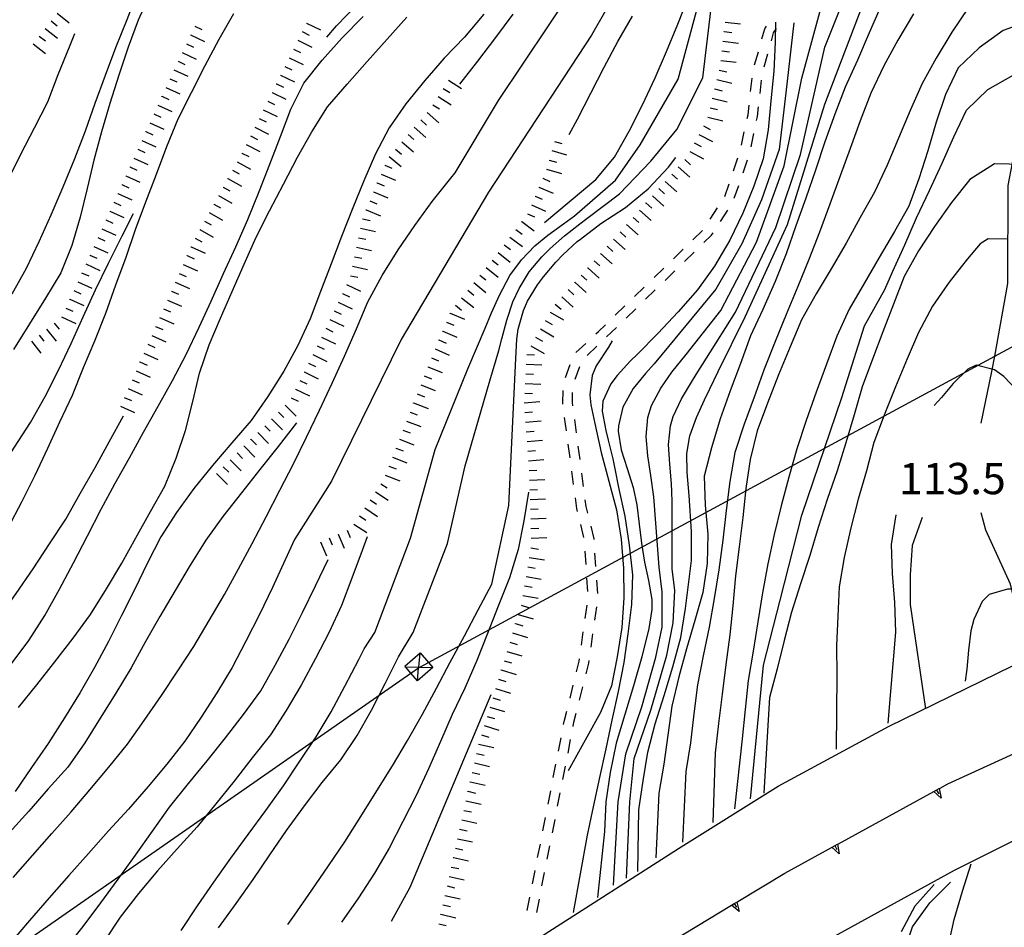
# Model space of a CAD drawing. Units: metres. Extents: x 477336 to 478512, y 4503084 to 4506092.
# Drawn here: x 478058 to 478160, y 4503149 to 4503243 of the extents above; entities that cross this region are included whole.
import ezdxf

# ---------------------------------------------------------------- set-up
doc = ezdxf.new("R2010")
doc.units = ezdxf.units.M
doc.header["$MEASUREMENT"] = 0
for name, color, linetype in [('curva direttrice a 10 mt', 254, 'Continuous'), ('curva intermedia a 2 mt', 254, 'Continuous'), ('eletrodotto', 254, 'Continuous'), ('IMPLUVIO', 254, 'Continuous'), ('muro di sostegno', 254, 'Continuous'), ('muro di sostegno v', 254, 'Continuous'), ('ponte - cavalcavia', 254, 'Continuous'), ('punto quotato a terra', 254, 'Continuous'), ('scarpata fino a 2 mt', 254, 'Continuous'), ('scarpata fino a 2 mt v', 254, 'Continuous'), ('SENTIERO', 254, 'Continuous')]:
    doc.layers.add(name, color=color, linetype=linetype)
doc.styles.add('SIMPLEX', font='SIMPLEX')

msp = doc.modelspace()

# ---------------------------------------------------------------- linework, layer by layer
at = {"layer": 'curva direttrice a 10 mt', "color": 254, "linetype": 'Continuous'}
for points in [[(478079.49, 4503262.2), (478077.92, 4503259.54), (478076.5, 4503256.86), (478075.28, 4503254.08), (478074.03, 4503251.29), (478072.75, 4503248.56), (478071.46, 4503245.83), (478070.18, 4503243.01), (478069.17, 4503240.19), (478068.18, 4503237.3), (478067.25, 4503234.36), (478066.4, 4503231.44), (478065.61, 4503228.51), (478064.92, 4503225.59), (478064.2, 4503222.63), (478063.33, 4503219.69), (478062.2, 4503216.88), (478060.6, 4503214.24), (478058.96, 4503211.59), (478057.32, 4503208.95)], [(478146.99, 4503244.5), (478145.77, 4503241.69), (478144.56, 4503238.87), (478143.29, 4503236.07), (478142.21, 4503233.26), (478141.18, 4503230.41), (478140.2, 4503227.47), (478139.2, 4503224.57), (478138.2, 4503221.72), (478137.17, 4503218.84), (478136.03, 4503215.96), (478134.78, 4503213.09), (478133.49, 4503210.34), (478132.45, 4503207.48), (478131.4, 4503204.66), (478130.36, 4503201.76), (478129.45, 4503198.76), (478128.7, 4503195.84), (478128.82, 4503192.84), (478129.07, 4503189.84), (478129.03, 4503186.82), (478128.57, 4503183.8), (478127.75, 4503180.91), (478126.89, 4503177.97), (478126.1, 4503175.07), (478125.35, 4503172.07), (478124.96, 4503169.07), (478124.53, 4503166.05), (478124.03, 4503163.07), (478123.72, 4503156.36)], [(478057.82, 4503171.93), (478059.71, 4503174.26), (478061.58, 4503176.63), (478063.46, 4503179.09), (478065.28, 4503181.54), (478066.92, 4503184.18), (478068.49, 4503186.84), (478069.96, 4503189.47), (478071.46, 4503192.19), (478072.96, 4503194.81), (478074.11, 4503197.7), (478075.07, 4503200.56), (478075.85, 4503203.56), (478076.53, 4503206.5), (478077.53, 4503209.41), (478078.71, 4503212.19), (478079.9, 4503214.95), (478081.14, 4503217.75), (478082.38, 4503220.54), (478083.78, 4503223.27), (478085.22, 4503226.05), (478086.68, 4503228.81), (478088.15, 4503231.45), (478089.78, 4503234.02), (478091.81, 4503236.38), (478093.88, 4503238.73), (478095.92, 4503241.02), (478097.95, 4503243.31)], [(478114.76, 4503231.18), (478115.6, 4503232.76), (478116.99, 4503235.46), (478118.38, 4503238.14), (478119.79, 4503240.8), (478121.29, 4503243.41)], [(478136.09, 4503242.77), (478136.04, 4503240.73), (478135.92, 4503237.72), (478135.61, 4503234.65), (478135.31, 4503231.64), (478134.81, 4503228.66), (478133.83, 4503225.82), (478132.7, 4503223.02), (478131.35, 4503220.23), (478129.78, 4503217.57), (478128, 4503215.12), (478126.02, 4503212.82), (478123.93, 4503210.58), (478121.81, 4503208.46), (478121.07, 4503207.72), (478119.71, 4503206.25), (478119.06, 4503205.4), (478118.24, 4503203.59), (478118.17, 4503202.55), (478118.53, 4503200.55), (478118.78, 4503199.57), (478119.25, 4503197.64), (478119.46, 4503196.6), (478119.85, 4503194.65), (478120.49, 4503191.69), (478120.95, 4503188.69), (478121.29, 4503185.64), (478121.21, 4503182.55), (478120.83, 4503179.54), (478120.39, 4503176.57), (478119.81, 4503173.57), (478119.17, 4503170.59), (478118.53, 4503167.65), (478117.88, 4503164.69), (478117.24, 4503161.66), (478116.61, 4503158.73), (478115.16, 4503150.7)], [(478161.77, 4503228.07), (478158.71, 4503228.14), (478156.17, 4503226.52), (478154.29, 4503224.14), (478152.53, 4503221.64), (478150.85, 4503219.14), (478149.38, 4503216.48), (478148.28, 4503213.64), (478147.17, 4503210.76), (478146.1, 4503207.94), (478145.03, 4503205.07), (478144.2, 4503202.19), (478143.35, 4503199.27), (478142.45, 4503196.39), (478141.43, 4503193.43), (478140.5, 4503190.54), (478139.63, 4503187.62), (478138.67, 4503184.69), (478137.74, 4503181.79), (478136.96, 4503178.83), (478136.25, 4503175.9), (478135.47, 4503172.94), (478134.89, 4503163.07)], [(478110.53, 4503194.18), (478110.07, 4503191.21), (478109.46, 4503188.25), (478108.57, 4503185.32), (478107.42, 4503182.39), (478106.32, 4503179.57), (478105.21, 4503176.77), (478103.95, 4503173.93), (478102.67, 4503171.19), (478101.46, 4503168.4), (478100.21, 4503165.56), (478098.92, 4503162.83), (478097.57, 4503160.12), (478096.15, 4503157.37), (478094.61, 4503154.8), (478092.97, 4503152.23), (478091.2, 4503149.71)], [(478056.68, 4503139.7), (478058.64, 4503142.06), (478060.63, 4503144.48), (478062.57, 4503146.86), (478064.52, 4503149.27), (478066.32, 4503151.72), (478068.11, 4503154.16), (478069.92, 4503156.66), (478071.67, 4503159.13), (478073.43, 4503161.62), (478075.38, 4503164.06), (478077.31, 4503166.4), (478079.21, 4503168.77), (478081.08, 4503171.2), (478082.86, 4503173.63), (478084.35, 4503176.3), (478085.79, 4503178.99), (478087.17, 4503181.74), (478088.53, 4503184.51), (478089.82, 4503187.23)]]:
    msp.add_lwpolyline(points, dxfattribs=at)
at = {"layer": 'curva intermedia a 2 mt', "color": 254, "linetype": 'Continuous'}
for points in [[(478057.18, 4503214.7), (478058.64, 4503217.36), (478059.96, 4503220.11), (478061.21, 4503222.87), (478062.45, 4503225.75), (478063.63, 4503228.68), (478064.74, 4503231.56), (478065.74, 4503234.4), (478066.81, 4503237.31), (478067.89, 4503240.16), (478069.04, 4503243.06), (478070.13, 4503245.88), (478071.43, 4503248.61), (478072.72, 4503251.38), (478074.04, 4503254.18), (478075.42, 4503256.88), (478076.99, 4503259.52), (478078.71, 4503262.06)], [(478127.97, 4503260.53), (478117.06, 4503241.43), (478106.42, 4503225.19), (478097.37, 4503209.96), (478090.19, 4503195.31), (478086.37, 4503189.3), (478085.39, 4503187.18), (478084.07, 4503184.34), (478082.72, 4503181.52), (478081.33, 4503178.76), (478079.9, 4503176.06), (478078.33, 4503173.44), (478076.71, 4503170.9), (478075, 4503168.43), (478073.15, 4503166.06), (478071.22, 4503163.73), (478069.2, 4503161.41), (478067.14, 4503159.15), (478065.07, 4503156.83), (478063.04, 4503154.55), (478061, 4503152.24), (478058.97, 4503149.9), (478056.95, 4503147.55)], [(478057.28, 4503154.33), (478059.27, 4503156.61), (478061.25, 4503158.88), (478063.25, 4503161.12), (478065.21, 4503163.41), (478067.15, 4503165.74), (478069.08, 4503168.13), (478070.82, 4503170.58), (478072.6, 4503173.16), (478074.28, 4503175.7), (478075.95, 4503178.23), (478077.52, 4503180.91), (478079.1, 4503183.59), (478080.56, 4503186.24), (478081.99, 4503188.88), (478083.43, 4503191.62), (478084.85, 4503194.38), (478086.24, 4503197.13), (478087.61, 4503199.86), (478088.93, 4503202.66), (478090.25, 4503205.44), (478091.53, 4503208.26), (478092.77, 4503211.09), (478093.95, 4503213.86), (478095.42, 4503216.59), (478097.06, 4503219.24), (478098.78, 4503221.77), (478100.6, 4503224.24), (478102.5, 4503226.65), (478102.97, 4503227.21), (478107.43, 4503234.67), (478115.19, 4503246.31)], [(478112.19, 4503222.07), (478117.49, 4503226.5), (478119.43, 4503228.83), (478120.95, 4503231.5), (478122.33, 4503234.23), (478123.63, 4503237.02), (478124.82, 4503239.77), (478126, 4503242.59), (478127.08, 4503245.41)], [(478119.33, 4503153.53), (478119.83, 4503162.17), (478120.62, 4503167.11), (478122.27, 4503171.98), (478123.71, 4503177.11), (478124.38, 4503180.21), (478124.38, 4503183.89), (478124.04, 4503186.43), (478123.49, 4503193.69), (478123.2, 4503195.92), (478122.87, 4503197.95), (478122.7, 4503199.95), (478122.87, 4503201.89), (478123.27, 4503203.14), (478124.21, 4503204.93), (478125.38, 4503206.59), (478126.83, 4503208.42), (478130.42, 4503212.97), (478134.12, 4503220.04), (478136.98, 4503227.93), (478138.82, 4503237), (478141.17, 4503245.74)], [(478120.67, 4503154.28), (478121.02, 4503162.17), (478121.48, 4503166.64), (478123.19, 4503171.65), (478124.84, 4503177.31), (478125.49, 4503180.67), (478125.69, 4503184.03), (478125.39, 4503186.26), (478125.39, 4503193.15), (478125.36, 4503194.25), (478125.32, 4503195.05), (478125.15, 4503197.08), (478125.03, 4503199.1), (478125.22, 4503201.05), (478125.5, 4503202.01), (478126.35, 4503203.83), (478127.39, 4503205.57), (478127.88, 4503206.36), (478128.95, 4503208.05), (478131.94, 4503212.81), (478136.13, 4503221.54), (478138.66, 4503229.11), (478141.17, 4503240.19), (478143.53, 4503246.08)], [(478074.65, 4503148.84), (478076.31, 4503151.4), (478078.02, 4503153.87), (478079.78, 4503156.34), (478081.57, 4503158.79), (478083.38, 4503161.27), (478085.2, 4503163.81), (478086.92, 4503166.36), (478088.58, 4503168.87), (478090.14, 4503171.46), (478091.56, 4503174.13), (478093, 4503176.88), (478093.57, 4503177.97), (478094.67, 4503179.68), (478098.35, 4503189.43), (478100.89, 4503198.61), (478104.28, 4503206.95), (478106.07, 4503211.14), (478106.72, 4503212.74), (478107.53, 4503214.57), (478108.63, 4503216.58), (478109.81, 4503218.21), (478111.19, 4503219.65), (478112.56, 4503220.75), (478114.18, 4503221.92), (478115.3, 4503222.77), (478119.53, 4503226.44), (478122.08, 4503230.11), (478126.03, 4503236.89), (478128.15, 4503244.81)], [(478078.5, 4503149.13), (478080.32, 4503151.65), (478082.08, 4503154.13), (478083.79, 4503156.68), (478085.53, 4503159.2), (478087.38, 4503161.75), (478089.22, 4503164.16), (478091.14, 4503166.52), (478092.82, 4503169.02), (478094.32, 4503171.63), (478095.74, 4503174.38), (478097.1, 4503177.16), (478098.63, 4503179.68), (478102.16, 4503188.87), (478103.99, 4503196.92), (478106.54, 4503205.68), (478107.47, 4503208.85), (478107.8, 4503210.04), (478108.31, 4503211.97), (478108.94, 4503213.87), (478109.58, 4503215.26), (478110.63, 4503216.97), (478111.91, 4503218.53), (478112.77, 4503219.39), (478114.28, 4503220.7), (478115.86, 4503221.93), (478116.58, 4503222.47), (478119.95, 4503225.03), (478123.2, 4503228.42), (478125.89, 4503231.67), (478128.57, 4503237.04), (478129.42, 4503244.24)], [(478089.71, 4503241.22), (478090.71, 4503242.41), (478092.82, 4503244.63)], [(478121.86, 4503154.94), (478121.96, 4503161.33), (478122.39, 4503164.33), (478122.88, 4503167.3), (478123.65, 4503170.23), (478124.57, 4503173.16), (478125.47, 4503176.11), (478126.29, 4503179.14), (478126.78, 4503182.14), (478127.4, 4503187.11), (478127.4, 4503190.13), (478127.17, 4503193.84), (478126.95, 4503196.2), (478126.9, 4503198.19), (478127.23, 4503200), (478127.9, 4503201.89), (478128.74, 4503203.74), (478129.3, 4503204.86), (478130.17, 4503206.65), (478132.95, 4503212.3), (478137.31, 4503221.88), (478141.17, 4503234.31), (478145.04, 4503244.4)], [(478156.03, 4503244.32), (478154.31, 4503241.75), (478152.7, 4503239.07), (478151.24, 4503236.44), (478149.99, 4503233.65), (478148.81, 4503230.8), (478147.63, 4503228.01), (478146.33, 4503225.22), (478144.85, 4503222.59), (478143.38, 4503219.93), (478141.85, 4503217.27), (478140.29, 4503214.69), (478138.78, 4503212.01), (478137.6, 4503209.21), (478136.4, 4503206.32), (478135.24, 4503203.39), (478134.18, 4503200.51), (478133.45, 4503197.57), (478133.03, 4503194.55), (478132.7, 4503191.55), (478132.32, 4503188.52), (478131.96, 4503185.52), (478131.68, 4503182.43), (478131.35, 4503179.43), (478130.95, 4503176.36), (478130.57, 4503173.29), (478130.2, 4503170.27), (478129.85, 4503167.23), (478129.6, 4503160.01)], [(478056.74, 4503190.48), (478058.17, 4503193.18), (478059.53, 4503195.95), (478060.85, 4503198.72), (478062.11, 4503201.45), (478063.39, 4503204.2), (478064.53, 4503207.08), (478065.71, 4503209.84), (478066.85, 4503212.7), (478067.89, 4503215.62), (478068.96, 4503218.48), (478069.92, 4503221.34), (478070.99, 4503224.22), (478072.08, 4503227.08), (478073.17, 4503229.94), (478074.31, 4503232.79), (478075.7, 4503235.51), (478077.11, 4503238.29), (478078.56, 4503241.04), (478080.07, 4503243.69)], [(478057.07, 4503176.38), (478058.88, 4503178.86), (478060.53, 4503181.44), (478062.07, 4503184.16), (478063.52, 4503186.88), (478064.96, 4503189.66), (478066.35, 4503192.41), (478067.77, 4503195.06), (478069.28, 4503197.73), (478070.75, 4503200.38), (478072.25, 4503203.06), (478073.75, 4503205.73), (478075.17, 4503208.43), (478076.49, 4503211.23), (478077.75, 4503213.95), (478079.03, 4503216.81), (478080.29, 4503219.56), (478081.52, 4503222.37), (478082.7, 4503225.26), (478083.81, 4503228.09), (478084.9, 4503230.95), (478085.96, 4503233.79), (478087.32, 4503236.49), (478089.2, 4503238.87), (478091.28, 4503241.18), (478093.46, 4503243.36)], [(478105.92, 4503243.61), (478103.92, 4503241.23), (478101.83, 4503239.05), (478099.82, 4503236.76), (478097.88, 4503234.33), (478096.15, 4503231.86), (478094.74, 4503229.16), (478093.53, 4503226.38), (478092.38, 4503223.59), (478091.22, 4503220.63), (478090.13, 4503217.8), (478089.03, 4503214.93), (478087.96, 4503212.12), (478086.71, 4503209.34), (478085.25, 4503206.68), (478083.6, 4503204.09), (478081.89, 4503201.61), (478079.89, 4503199.29), (478077.86, 4503196.95), (478075.95, 4503194.55), (478074.17, 4503192.09), (478072.54, 4503189.56), (478071.17, 4503186.86), (478069.83, 4503184.15), (478068.47, 4503181.43), (478067.11, 4503178.74), (478065.68, 4503176.06), (478064.21, 4503173.45), (478062.57, 4503170.83), (478060.88, 4503168.2), (478059.18, 4503165.7), (478057.47, 4503163.22)], [(478103.45, 4503236.38), (478105.31, 4503238.77), (478107.17, 4503241.21), (478108.95, 4503243.63)], [(478150.34, 4503243.66), (478148.74, 4503240.91), (478147.29, 4503238.27), (478145.92, 4503235.46), (478144.85, 4503232.59), (478143.81, 4503229.73), (478142.78, 4503226.89), (478141.7, 4503223.96), (478140.64, 4503221.07), (478139.52, 4503218.26), (478138.39, 4503215.46), (478137.17, 4503212.57), (478136.03, 4503209.77), (478134.92, 4503206.9), (478133.86, 4503204.02), (478132.83, 4503201.21), (478131.88, 4503198.3), (478131.36, 4503195.3), (478130.99, 4503192.29), (478130.63, 4503189.23), (478130.21, 4503186.16), (478129.74, 4503183.18), (478129.21, 4503180.21), (478128.61, 4503177.25), (478128.03, 4503174.25), (478127.64, 4503171.26), (478127.28, 4503168.26), (478126.81, 4503165.29), (478126.48, 4503158)], [(478137.99, 4503242.72), (478137.14, 4503235.49), (478136.47, 4503229.61), (478134.63, 4503224.4), (478132.61, 4503219.86), (478129.92, 4503215.16), (478124.38, 4503208.44), (478123.53, 4503207.46), (478122.63, 4503206.45), (478121.35, 4503204.91), (478120.31, 4503202.99), (478119.85, 4503201.05), (478119.83, 4503200.5), (478120.13, 4503198.56), (478120.73, 4503196.62), (478121.35, 4503194.67), (478121.74, 4503192.87), (478122, 4503190.89), (478122.22, 4503188.9), (478122.53, 4503186.93), (478122.96, 4503185.04), (478123.28, 4503183.07), (478123.29, 4503182.05), (478123, 4503180.07), (478122.25, 4503177.14), (478121.39, 4503174.14), (478120.52, 4503171.18), (478119.61, 4503168.21), (478118.99, 4503165.21), (478118.53, 4503162.15), (478118.39, 4503159.09), (478117.69, 4503152.26)], [(478162.47, 4503242.96), (478159.61, 4503241.91), (478157.13, 4503240.14), (478154.97, 4503238.05), (478153.64, 4503235.32), (478152.68, 4503232.46), (478151.82, 4503229.48), (478150.89, 4503226.59), (478149.86, 4503223.77), (478148.38, 4503221.14), (478146.81, 4503218.46), (478145.28, 4503215.82), (478143.7, 4503213.12), (478142.43, 4503210.3), (478141.35, 4503207.41), (478140.29, 4503204.51), (478139.24, 4503201.58), (478138.29, 4503198.66), (478137.46, 4503195.72), (478136.68, 4503192.77), (478135.96, 4503189.79), (478135.28, 4503186.77), (478134.74, 4503183.77), (478134.25, 4503180.76), (478133.78, 4503177.75), (478133.24, 4503174.71), (478132.96, 4503171.71), (478132.63, 4503168.69), (478131.84, 4503161.43)], [(478056.72, 4503226.43), (478058.1, 4503229.19), (478059.49, 4503231.87), (478060.85, 4503234.56), (478061.93, 4503237.37), (478063.1, 4503240.22), (478063.64, 4503241.61)], [(478133.48, 4503162.47), (478134.84, 4503176.31), (478136.57, 4503183), (478138.79, 4503191.82), (478142.95, 4503203.98), (478145.28, 4503211.38), (478147.4, 4503215.13), (478148.21, 4503217.02), (478149.45, 4503219.77), (478150.67, 4503222.55), (478152, 4503225.39), (478153.31, 4503228.21), (478154.53, 4503230.94), (478155.82, 4503233.69), (478158.02, 4503235.82), (478160.64, 4503237.32)], [(478085.67, 4503149.47), (478086.35, 4503150.43), (478088.13, 4503153.02), (478089.86, 4503155.54), (478091.56, 4503158.04), (478093.21, 4503160.63), (478094.86, 4503163.29), (478096.47, 4503165.88), (478098.03, 4503168.52), (478099.6, 4503171.21), (478101.03, 4503173.9), (478102.46, 4503176.61), (478103.92, 4503179.33), (478105.35, 4503182.01), (478106.77, 4503184.66), (478108.52, 4503192.82), (478109.21, 4503207.29), (478109.23, 4503208.01), (478109.33, 4503210.01), (478109.48, 4503211.05), (478110.03, 4503212.98), (478110.45, 4503213.92), (478111.49, 4503215.64), (478112.08, 4503216.45), (478113.38, 4503217.97), (478114.09, 4503218.73), (478115.56, 4503220.09), (478115.92, 4503220.36), (478118.02, 4503221.97), (478120.56, 4503223.62), (478122.9, 4503225.54), (478125.03, 4503227.79), (478125.78, 4503228.79)], [(478042.29, 4503177.15), (478043.35, 4503178.63), (478045.18, 4503181.13), (478047.02, 4503183.62), (478048.82, 4503186.11), (478050.57, 4503188.58), (478052.28, 4503191.15), (478053.97, 4503193.65), (478055.71, 4503196.24), (478057.4, 4503198.84), (478059.07, 4503201.38), (478060.57, 4503204.09), (478061.95, 4503206.8), (478063.28, 4503209.54), (478064.49, 4503212.33), (478065.78, 4503215.09), (478067.14, 4503217.87), (478068.54, 4503220.69), (478069.7, 4503223)], [(478160.12, 4503220.33), (478158.08, 4503220.39), (478157.25, 4503219.88), (478155.92, 4503218.3), (478155.27, 4503217.47), (478154.03, 4503215.91), (478153.55, 4503215.22), (478152.31, 4503213.41), (478150.86, 4503210.71), (478149.68, 4503207.96), (478148.5, 4503205.07), (478147.32, 4503202.16), (478146.24, 4503199.33), (478145.49, 4503196.39), (478144.63, 4503193.46), (478143.88, 4503190.5), (478143.17, 4503187.44), (478142.65, 4503184.39), (478142.53, 4503181.37), (478142.39, 4503178.3), (478142.42, 4503175.27), (478142.35, 4503167.62)], [(478119.2, 4503209.82), (478118.8, 4503209.19), (478117.53, 4503207.25), (478117.13, 4503206.25), (478116.88, 4503204.25), (478116.99, 4503203.22), (478117.42, 4503201.27), (478118.07, 4503198.29), (478118.85, 4503195.32), (478119.64, 4503192.34), (478120.13, 4503189.33), (478120.38, 4503186.32), (478120.39, 4503183.27), (478120.2, 4503180.19), (478119.71, 4503177.16), (478119.11, 4503174.16), (478117.99, 4503171.39), (478114.64, 4503165.37)], [(478163.24, 4503201.34), (478162.47, 4503202.56), (478161.63, 4503203.89), (478161.06, 4503204.7), (478159.67, 4503206.16), (478158.73, 4503206.83), (478156.82, 4503207.3), (478155.95, 4503206.9), (478154.46, 4503205.41), (478153.23, 4503203.98), (478152.49, 4503203.14)], [(478051.95, 4503176.51), (478053.97, 4503178.75), (478055.81, 4503181.26), (478057.57, 4503183.7), (478059.32, 4503186.25), (478061.04, 4503188.84), (478062.7, 4503191.4), (478064.2, 4503194.04), (478065.74, 4503196.72), (478067.21, 4503199.38), (478068.68, 4503202.09)], [(478086.57, 4503201.34), (478084.65, 4503198.91), (478082.78, 4503196.54), (478080.88, 4503194.13), (478078.96, 4503191.68), (478077.18, 4503189.23), (478075.56, 4503186.65), (478074.02, 4503184.02), (478072.42, 4503181.33), (478070.92, 4503178.66), (478069.46, 4503176.02), (478067.88, 4503173.41), (478066.28, 4503170.81), (478064.67, 4503168.27), (478062.92, 4503165.75), (478060.9, 4503163.49), (478058.88, 4503161.2), (478056.85, 4503158.95)], [(478148.53, 4503191.83), (478148.03, 4503188.77), (478148.13, 4503185.76), (478148.38, 4503182.76), (478148.49, 4503179.69), (478147.71, 4503170.29)], [(478151.25, 4503191.57), (478150.22, 4503188.66), (478150.02, 4503185.64), (478149.99, 4503182.58), (478151.58, 4503171.78)], [(478093.86, 4503189.56), (478093.35, 4503188.16), (478092.28, 4503185.3), (478091.21, 4503182.46), (478089.93, 4503179.72), (478088.53, 4503176.97), (478087.04, 4503174.24), (478085.5, 4503171.59), (478083.86, 4503169.09), (478081.96, 4503166.7), (478080.11, 4503164.31), (478078.21, 4503161.95), (478076.28, 4503159.58), (478074.22, 4503157.31), (478072.18, 4503155.02), (478070.21, 4503152.68), (478068.32, 4503150.22), (478066.64, 4503147.68), (478065, 4503145.16), (478063.39, 4503142.58), (478061.75, 4503139.95), (478060.22, 4503137.33), (478058.6, 4503134.7), (478056.93, 4503132.09)], [(478166.56, 4503179.2), (478165.74, 4503180.59), (478165.16, 4503181.73), (478164.06, 4503183.37), (478163.23, 4503183.84), (478161.17, 4503184.16), (478160.05, 4503184.15), (478158.18, 4503183.59), (478157.46, 4503182.89), (478156.57, 4503181.02), (478156.28, 4503179.83), (478156.05, 4503177.85), (478155.85, 4503175.87), (478155.68, 4503174.64)], [(478106.65, 4503173.24), (478098.26, 4503153.3), (478096.36, 4503149.8)], [(478152.32, 4503111.59), (478152.78, 4503113.48), (478153.33, 4503116.44), (478153.67, 4503119.51), (478153.71, 4503122.51), (478153.49, 4503125.59), (478153.14, 4503128.59), (478153.07, 4503131.62), (478153.07, 4503134.73), (478153.1, 4503137.84), (478153.17, 4503140.94), (478153.38, 4503143.98), (478153.88, 4503147.01), (478154.54, 4503149.98), (478155.4, 4503152.91), (478156.32, 4503155.76)], [(478152.49, 4503153.62), (478150.49, 4503151.37), (478149.06, 4503148.71)], [(478149.28, 4503146.34), (478150.25, 4503149.25), (478152.04, 4503151.71), (478154.17, 4503153.84)]]:
    msp.add_lwpolyline(points, dxfattribs=at)
at = {"layer": 'eletrodotto'}
for p, q in [((478097.77, 4503176.19), (478099.35, 4503177.56)), ((478100.64, 4503176.05), (478099.06, 4503174.69))]:
    msp.add_line(p, q, dxfattribs=at)
at = {"layer": 'eletrodotto', "flags": 128}
for points in [[(478099.23, 4503176.04), (478099.31, 4503176.09), (478100.2, 4503176.57), (478158.75, 4503208.25), (478166.71, 4503212.56), (478170.31, 4503214.51)], [(478099.06, 4503174.69), (478099.19, 4503176.02), (478099.2, 4503176.09), (478099.35, 4503177.56)], [(478099.35, 4503177.56), (478100.2, 4503176.57), (478100.64, 4503176.05)], [(478033.51, 4503130.29), (478034.01, 4503130.64), (478098.39, 4503175.46), (478099.19, 4503176.02), (478099.23, 4503176.04)], [(478099.06, 4503174.69), (478098.39, 4503175.46), (478097.82, 4503176.13), (478097.77, 4503176.19)], [(478097.77, 4503176.13), (478097.82, 4503176.13), (478099.2, 4503176.09), (478099.31, 4503176.09), (478100.64, 4503176.05)]]:
    msp.add_lwpolyline(points, dxfattribs=at)
at = {"layer": 'IMPLUVIO', "linetype": 'Continuous', "flags": 128}
for points in [[(478157.36, 4503201.32), (478158.46, 4503206.66), (478158.75, 4503208.25), (478160.09, 4503215.77), (478160.13, 4503225.91), (478161.02, 4503230.57), (478161.31, 4503235.14), (478162.02, 4503240.12), (478162.37, 4503245.24), (478163.63, 4503251.55), (478161.52, 4503257.45), (478160.27, 4503260.4), (478159.25, 4503262.37), (478155.45, 4503268.44), (478154.13, 4503272.37)], [(478162.2, 4503177.01), (478162.2, 4503177.02), (478160.39, 4503184.66), (478157.82, 4503190.26), (478157.35, 4503192.05)]]:
    msp.add_lwpolyline(points, dxfattribs=at)
at = {"layer": 'muro di sostegno'}
for p, q in [((478153.11, 4503163.58), (478153.89, 4503164.01)), ((478132.17, 4503151.86), (478137.03, 4503154.8))]:
    msp.add_line(p, q, dxfattribs=at)
at = {"layer": 'muro di sostegno', "flags": 128}
for points in [[(478153.89, 4503164.01), (478163.62, 4503168.46), (478163.76, 4503168.52), (478163.89, 4503168.59), (478163.99, 4503168.63)], [(478142.58, 4503157.83), (478152.46, 4503163.23), (478153.01, 4503163.53), (478153.11, 4503163.58)], [(478137.03, 4503154.8), (478141.93, 4503157.48), (478142.48, 4503157.78), (478142.58, 4503157.83)], [(478121.91, 4503145.64), (478131.54, 4503151.47), (478131.82, 4503151.64), (478132.08, 4503151.8), (478132.17, 4503151.86)]]:
    msp.add_lwpolyline(points, dxfattribs=at)
at = {"layer": 'muro di sostegno v'}
for p, q in [((478152.46, 4503163.23), (478153.01, 4503163.53)), ((478153.21, 4503162.53), (478152.46, 4503163.23)), ((478152.74, 4503163.38), (478152.96, 4503162.99)), ((478141.93, 4503157.48), (478142.48, 4503157.78)), ((478142.68, 4503156.78), (478141.92, 4503157.47)), ((478142.21, 4503157.63), (478142.43, 4503157.24)), ((478132.33, 4503150.82), (478131.54, 4503151.47))]:
    msp.add_line(p, q, dxfattribs=at)
at = {"layer": 'muro di sostegno v', "flags": 128}
for points in [[(478153.01, 4503163.54), (478153.01, 4503163.53), (478153.21, 4503162.53)], [(478142.48, 4503157.79), (478142.48, 4503157.78), (478142.68, 4503156.78)], [(478131.55, 4503151.48), (478131.82, 4503151.65), (478132.08, 4503151.8)], [(478131.82, 4503151.65), (478131.82, 4503151.64), (478132.06, 4503151.27)], [(478132.08, 4503151.81), (478132.08, 4503151.8), (478132.33, 4503150.82)]]:
    msp.add_lwpolyline(points, dxfattribs=at)
at = {"layer": 'ponte - cavalcavia', "linetype": 'Continuous', "flags": 128}
for points in [[(478095.78, 4503141.34), (478100.96, 4503140.86), (478101.25, 4503140.84), (478112.17, 4503148.44), (478126.06, 4503157.32), (478136.35, 4503163.79), (478147.78, 4503169.96), (478162.2, 4503177.02), (478163.64, 4503177.73), (478184.46, 4503185.89), (478203.71, 4503193.46), (478238.02, 4503205.41), (478239.25, 4503210.84)], [(478117.74, 4503132.32), (478125, 4503137.66), (478139.13, 4503146.59), (478154.6, 4503155.09), (478172.27, 4503163.91), (478191, 4503171.95), (478205.16, 4503177.15), (478216.95, 4503181.49), (478238.1, 4503188.92), (478242.52, 4503186.83)]]:
    msp.add_lwpolyline(points, dxfattribs=at)
at = {"layer": 'scarpata fino a 2 mt', "color": 254, "linetype": 'Continuous'}
for p, q in [((478087.6, 4503242.7), (478087.6, 4503242.7)), ((478075.61, 4503241.46), (478075.61, 4503241.47)), ((478130.76, 4503241.8), (478130.76, 4503241.81)), ((478130.53, 4503239.81), (478130.53, 4503239.82)), ((478084.92, 4503237.31), (478084.92, 4503237.31)), ((478084.47, 4503236.41), (478084.48, 4503236.42)), ((478072.64, 4503235.11), (478072.64, 4503235.12)), ((478084.03, 4503235.52), (478084.03, 4503235.52)), ((478129.78, 4503235.88), (478129.78, 4503235.89)), ((478100.07, 4503233.43), (478100.08, 4503233.43)), ((478129.08, 4503232.96), (478129.08, 4503232.97)), ((478070.99, 4503231.46), (478070.99, 4503231.47)), ((478098.09, 4503231.17), (478098.09, 4503231.18)), ((478080.91, 4503229.23), (478080.91, 4503229.24)), ((478112.67, 4503228.53), (478112.67, 4503228.53)), ((478068.91, 4503226.9), (478068.92, 4503226.91)), ((478069.32, 4503227.81), (478069.33, 4503227.81)), ((478068.49, 4503225.99), (478068.5, 4503225.99)), ((478079.46, 4503226.6), (478079.46, 4503226.61)), ((478094.91, 4503226.15), (478094.91, 4503226.16)), ((478112.03, 4503226.64), (478112.03, 4503226.64)), ((478068.08, 4503225.08), (478068.09, 4503225.08)), ((478078.97, 4503225.73), (478078.98, 4503225.73)), ((478094.52, 4503225.23), (478094.53, 4503225.23)), ((478111.63, 4503225.71), (478111.63, 4503225.72)), ((478124.03, 4503225.57), (478124.03, 4503225.58)), ((478067.67, 4503224.16), (478067.67, 4503224.16)), ((478078.01, 4503223.97), (478078.01, 4503223.98)), ((478111.23, 4503224.8), (478111.24, 4503224.8)), ((478122.68, 4503224.08), (478122.69, 4503224.09)), ((478067.25, 4503223.25), (478067.26, 4503223.25)), ((478093.74, 4503223.38), (478093.75, 4503223.38)), ((478066.84, 4503222.34), (478066.84, 4503222.34)), ((478109.84, 4503222.15), (478109.84, 4503222.16)), ((478121.35, 4503222.59), (478121.35, 4503222.59)), ((478076.56, 4503221.34), (478076.56, 4503221.34)), ((478120.01, 4503221.1), (478120.01, 4503221.1)), ((478092.96, 4503220.49), (478092.96, 4503220.49)), ((478108.03, 4503219.75), (478108.03, 4503219.75)), ((478075.65, 4503219.55), (478075.66, 4503219.55)), ((478065.18, 4503218.69), (478065.18, 4503218.69)), ((478075.25, 4503218.63), (478075.25, 4503218.64)), ((478092.55, 4503218.52), (478092.55, 4503218.53)), ((478106.16, 4503217.4), (478106.16, 4503217.41)), ((478116.66, 4503217.37), (478116.67, 4503217.38)), ((478104.89, 4503215.85), (478104.9, 4503215.85)), ((478115.32, 4503215.88), (478115.32, 4503215.89)), ((478073.63, 4503214.97), (478073.63, 4503214.98)), ((478091.31, 4503214.74), (478091.32, 4503214.74)), ((478063.11, 4503214.12), (478063.11, 4503214.13)), ((478103.63, 4503214.28), (478103.63, 4503214.29)), ((478090.45, 4503212.93), (478090.45, 4503212.94)), ((478102.46, 4503212.67), (478102.46, 4503212.68)), ((478112.79, 4503212.79), (478112.79, 4503212.8)), ((478061.51, 4503211.67), (478061.52, 4503211.67)), ((478102.07, 4503211.75), (478102.07, 4503211.76)), ((478072, 4503211.3), (478072, 4503211.31)), ((478101.67, 4503210.83), (478101.68, 4503210.84)), ((478101.28, 4503209.91), (478101.28, 4503209.92)), ((478070.38, 4503207.64), (478070.38, 4503207.65)), ((478110.37, 4503208.43), (478110.38, 4503208.43)), ((478087.36, 4503206.63), (478087.36, 4503206.64)), ((478100.13, 4503207.13), (478100.14, 4503207.13)), ((478086.46, 4503204.84), (478086.46, 4503204.85)), ((478084.69, 4503202.46), (478084.69, 4503202.47)), ((478098.3, 4503202.47), (478098.31, 4503202.47)), ((478098.67, 4503203.4), (478098.67, 4503203.41)), ((478081.85, 4503199.64), (478081.85, 4503199.65)), ((478081.13, 4503198.94), (478081.14, 4503198.94)), ((478096.84, 4503198.74), (478096.84, 4503198.74)), ((478080.42, 4503198.24), (478080.42, 4503198.24)), ((478096.11, 4503196.87), (478096.11, 4503196.88)), ((478095.28, 4503195.06), (478095.28, 4503195.06)), ((478110.74, 4503192.43), (478110.74, 4503192.43)), ((478093.06, 4503191.72), (478093.06, 4503191.73)), ((478090.87, 4503189.84), (478090.87, 4503189.85)), ((478110.8, 4503188.43), (478110.8, 4503188.43)), ((478110.46, 4503186.45), (478110.46, 4503186.46)), ((478109.2, 4503180.58), (478109.2, 4503180.59)), ((478107.73, 4503175.79), (478107.73, 4503175.8)), ((478106.85, 4503172.92), (478106.85, 4503172.93)), ((478105.38, 4503168.13), (478105.39, 4503168.13)), ((478104.51, 4503164.21), (478104.51, 4503164.22)), ((478104.29, 4503163.24), (478104.29, 4503163.25)), ((478104.07, 4503162.26), (478104.08, 4503162.26)), ((478103.42, 4503159.32), (478103.42, 4503159.33)), ((478103.21, 4503158.35), (478103.21, 4503158.35)), ((478102.77, 4503156.39), (478102.78, 4503156.39)), ((478102.34, 4503154.43), (478102.34, 4503154.44)), ((478101.47, 4503150.52), (478101.47, 4503150.53))]:
    msp.add_line(p, q, dxfattribs=at)
at = {"layer": 'scarpata fino a 2 mt v', "color": 254, "linetype": 'Continuous'}
for p, q in [((478061.81, 4503243.71), (478063.07, 4503242.73)), ((478061.2, 4503242.91), (478061.83, 4503242.42)), ((478076.05, 4503242.37), (478076.77, 4503242.02)), ((478087.6, 4503242.7), (478089.03, 4503241.99)), ((478130.88, 4503242.8), (478132.46, 4503242.62)), ((478059.96, 4503241.34), (478060.6, 4503240.84)), ((478060.58, 4503242.12), (478061.84, 4503241.14)), ((478075.61, 4503241.47), (478077.05, 4503240.77)), ((478087.15, 4503241.81), (478087.87, 4503241.45)), ((478130.76, 4503241.81), (478131.56, 4503241.72)), ((478059.35, 4503240.55), (478060.6, 4503239.56)), ((478075.18, 4503240.56), (478075.9, 4503240.21)), ((478086.7, 4503240.91), (478088.13, 4503240.2)), ((478130.65, 4503240.81), (478132.24, 4503240.63)), ((478074.74, 4503239.66), (478076.18, 4503238.97)), ((478085.81, 4503239.11), (478087.24, 4503238.4)), ((478086.26, 4503240.01), (478086.98, 4503239.65)), ((478130.53, 4503239.82), (478131.33, 4503239.72)), ((478074.31, 4503238.76), (478075.03, 4503238.41)), ((478085.37, 4503238.21), (478086.09, 4503237.85)), ((478130.42, 4503238.82), (478132, 4503238.64)), ((478073.88, 4503237.85), (478075.34, 4503237.19)), ((478084.92, 4503237.31), (478086.35, 4503236.6)), ((478130.26, 4503237.83), (478131.04, 4503237.64)), ((478073.06, 4503236.02), (478074.51, 4503235.36)), ((478073.47, 4503236.94), (478074.2, 4503236.61)), ((478084.48, 4503236.42), (478085.2, 4503236.06)), ((478102.28, 4503236.78), (478103.63, 4503235.92)), ((478130.03, 4503236.86), (478131.58, 4503236.48)), ((478072.64, 4503235.12), (478073.37, 4503234.79)), ((478084.03, 4503235.52), (478085.46, 4503234.81)), ((478101.2, 4503235.09), (478102.55, 4503234.23)), ((478101.74, 4503235.93), (478102.41, 4503235.5)), ((478129.78, 4503235.89), (478130.56, 4503235.7)), ((478072.23, 4503234.2), (478073.68, 4503233.54)), ((478083.58, 4503234.63), (478084.3, 4503234.27)), ((478100.66, 4503234.24), (478101.33, 4503233.81)), ((478129.55, 4503234.91), (478131.1, 4503234.54)), ((478071.81, 4503233.29), (478072.54, 4503232.96)), ((478083.13, 4503233.73), (478084.56, 4503233.02)), ((478100.08, 4503233.43), (478101.28, 4503232.37)), ((478129.31, 4503233.93), (478130.1, 4503233.75)), ((478071.4, 4503232.38), (478072.85, 4503231.71)), ((478082.69, 4503232.83), (478083.41, 4503232.47)), ((478099.41, 4503232.68), (478100, 4503232.15)), ((478128.63, 4503232.07), (478129.33, 4503231.69)), ((478129.08, 4503232.97), (478130.63, 4503232.59)), ((478070.99, 4503231.47), (478071.71, 4503231.14)), ((478081.8, 4503231.03), (478082.52, 4503230.67)), ((478082.24, 4503231.93), (478083.67, 4503231.22)), ((478098.09, 4503231.18), (478098.7, 4503230.67)), ((478098.74, 4503231.93), (478099.94, 4503230.87)), ((478128.16, 4503231.18), (478129.57, 4503230.43)), ((478070.57, 4503230.55), (478072.03, 4503229.89)), ((478081.35, 4503230.13), (478082.78, 4503229.42)), ((478097.44, 4503230.41), (478098.67, 4503229.38)), ((478113.23, 4503230.46), (478113.99, 4503230.24)), ((478127.68, 4503230.3), (478128.38, 4503229.93)), ((478070.16, 4503229.64), (478070.88, 4503229.31)), ((478080.91, 4503229.24), (478081.63, 4503228.88)), ((478096.8, 4503229.64), (478097.41, 4503229.13)), ((478112.95, 4503229.5), (478114.49, 4503229.06)), ((478127.21, 4503229.42), (478128.63, 4503228.67)), ((478069.74, 4503228.73), (478071.2, 4503228.06)), ((478080.42, 4503228.36), (478081.82, 4503227.59)), ((478095.68, 4503228), (478096.42, 4503227.69)), ((478096.15, 4503228.88), (478097.38, 4503227.85)), ((478112.67, 4503228.53), (478113.44, 4503228.32)), ((478126.7, 4503228.57), (478127.29, 4503228.04)), ((478068.92, 4503226.91), (478070.37, 4503226.24)), ((478069.33, 4503227.81), (478070.06, 4503227.48)), ((478079.94, 4503227.48), (478080.64, 4503227.1)), ((478095.3, 4503227.08), (478096.78, 4503226.46)), ((478112.4, 4503227.57), (478113.94, 4503227.13)), ((478125.36, 4503227.07), (478125.95, 4503226.54)), ((478126.03, 4503227.82), (478127.22, 4503226.75)), ((478068.5, 4503225.99), (478069.23, 4503225.66)), ((478079.46, 4503226.61), (478080.86, 4503225.84)), ((478094.91, 4503226.16), (478095.64, 4503225.85)), ((478112.03, 4503226.64), (478112.76, 4503226.32)), ((478124.69, 4503226.32), (478125.88, 4503225.25)), ((478068.09, 4503225.08), (478069.54, 4503224.41)), ((478078.49, 4503224.85), (478079.89, 4503224.08)), ((478078.98, 4503225.73), (478079.68, 4503225.34)), ((478094.53, 4503225.23), (478096, 4503224.61)), ((478111.63, 4503225.72), (478113.1, 4503225.09)), ((478123.35, 4503224.83), (478124.55, 4503223.76)), ((478124.03, 4503225.58), (478124.62, 4503225.05)), ((478067.67, 4503224.16), (478068.4, 4503223.84)), ((478078.01, 4503223.98), (478078.71, 4503223.59)), ((478094.13, 4503224.31), (478094.87, 4503223.99)), ((478110.84, 4503223.88), (478112.31, 4503223.25)), ((478111.24, 4503224.8), (478111.97, 4503224.48)), ((478122.69, 4503224.09), (478123.28, 4503223.56)), ((478067.26, 4503223.25), (478068.71, 4503222.59)), ((478077.53, 4503223.09), (478078.92, 4503222.32)), ((478093.75, 4503223.38), (478095.23, 4503222.77)), ((478110.44, 4503222.96), (478111.17, 4503222.64)), ((478122.02, 4503223.34), (478123.21, 4503222.27)), ((478066.84, 4503222.34), (478067.57, 4503222.01)), ((478077.04, 4503222.22), (478077.74, 4503221.84)), ((478093.38, 4503222.45), (478094.17, 4503222.28)), ((478109.84, 4503222.16), (478111.12, 4503221.2)), ((478120.68, 4503221.85), (478121.87, 4503220.78)), ((478121.35, 4503222.59), (478121.95, 4503222.06)), ((478066.42, 4503221.43), (478067.88, 4503220.76)), ((478076.56, 4503221.34), (478077.96, 4503220.57)), ((478093.17, 4503221.47), (478094.74, 4503221.13)), ((478109.24, 4503221.35), (478109.88, 4503220.87)), ((478120.01, 4503221.1), (478120.6, 4503220.57)), ((478066.01, 4503220.51), (478066.74, 4503220.19)), ((478076.07, 4503220.46), (478076.78, 4503220.08)), ((478092.96, 4503220.49), (478093.74, 4503220.33)), ((478108.03, 4503219.75), (478108.67, 4503219.27)), ((478108.63, 4503220.56), (478109.92, 4503219.6)), ((478119.34, 4503220.35), (478120.53, 4503219.29)), ((478065.6, 4503219.6), (478067.05, 4503218.94)), ((478075.66, 4503219.55), (478077.12, 4503218.91)), ((478092.75, 4503219.51), (478094.31, 4503219.17)), ((478107.42, 4503218.96), (478108.66, 4503217.96)), ((478118, 4503218.86), (478119.19, 4503217.79)), ((478118.67, 4503219.61), (478119.27, 4503219.08)), ((478064.77, 4503217.78), (478066.22, 4503217.12)), ((478065.18, 4503218.69), (478065.91, 4503218.37)), ((478074.85, 4503217.72), (478076.31, 4503217.07)), ((478075.25, 4503218.64), (478075.99, 4503218.32)), ((478092.55, 4503218.53), (478093.33, 4503218.37)), ((478106.78, 4503218.18), (478107.41, 4503217.68)), ((478117.33, 4503218.12), (478117.92, 4503217.59)), ((478064.35, 4503216.87), (478065.08, 4503216.54)), ((478074.44, 4503216.8), (478075.17, 4503216.48)), ((478092.34, 4503217.55), (478093.9, 4503217.21)), ((478106.16, 4503217.41), (478107.4, 4503216.4)), ((478116.67, 4503217.38), (478117.85, 4503216.31)), ((478063.94, 4503215.95), (478065.39, 4503215.29)), ((478074.03, 4503215.89), (478075.49, 4503215.24)), ((478092.13, 4503216.57), (478092.91, 4503216.41)), ((478104.9, 4503215.85), (478106.14, 4503214.84)), ((478105.53, 4503216.63), (478106.15, 4503216.13)), ((478115.32, 4503215.89), (478116.51, 4503214.82)), ((478115.99, 4503216.63), (478116.59, 4503216.1)), ((478063.53, 4503215.04), (478064.25, 4503214.71)), ((478073.63, 4503214.98), (478074.36, 4503214.66)), ((478091.32, 4503214.74), (478092.03, 4503214.4)), ((478091.74, 4503215.65), (478093.19, 4503214.96)), ((478104.27, 4503215.06), (478104.89, 4503214.56)), ((478114.65, 4503215.14), (478115.24, 4503214.6)), ((478063.11, 4503214.13), (478064.57, 4503213.47)), ((478073.22, 4503214.05), (478074.68, 4503213.41)), ((478090.88, 4503213.84), (478092.32, 4503213.15)), ((478103.63, 4503214.29), (478104.88, 4503213.28)), ((478113.31, 4503213.64), (478113.91, 4503213.11)), ((478113.99, 4503214.39), (478115.17, 4503213.32)), ((478062.7, 4503213.22), (478063.42, 4503212.89)), ((478072.82, 4503213.14), (478073.55, 4503212.82)), ((478090.45, 4503212.94), (478091.17, 4503212.59)), ((478102.46, 4503212.68), (478103.93, 4503212.06)), ((478103.01, 4503213.51), (478103.63, 4503213.01)), ((478112.79, 4503212.8), (478114.17, 4503212)), ((478061.52, 4503211.67), (478062.01, 4503211.05)), ((478062.28, 4503212.3), (478063.74, 4503211.64)), ((478072.41, 4503212.23), (478073.87, 4503211.58)), ((478090.02, 4503212.03), (478091.46, 4503211.34)), ((478102.07, 4503211.76), (478102.81, 4503211.45)), ((478112.28, 4503211.93), (478112.98, 4503211.53)), ((478060.73, 4503211.05), (478061.72, 4503209.8)), ((478072, 4503211.31), (478072.74, 4503210.99)), ((478089.59, 4503211.13), (478090.31, 4503210.78)), ((478101.68, 4503210.84), (478103.15, 4503210.21)), ((478111.78, 4503211.07), (478113.17, 4503210.26)), ((478059.15, 4503209.81), (478060.14, 4503208.55)), ((478059.94, 4503210.43), (478060.43, 4503209.8)), ((478071.6, 4503210.39), (478073.06, 4503209.74)), ((478089.16, 4503210.22), (478090.6, 4503209.53)), ((478101.28, 4503209.92), (478102.02, 4503209.6)), ((478111.28, 4503210.2), (478111.98, 4503209.8)), ((478070.78, 4503208.56), (478072.24, 4503207.91)), ((478071.19, 4503209.48), (478071.92, 4503209.16)), ((478088.71, 4503209.32), (478089.42, 4503208.96)), ((478100.89, 4503208.99), (478102.36, 4503208.36)), ((478110.78, 4503209.33), (478112.16, 4503208.53)), ((478070.38, 4503207.65), (478071.11, 4503207.33)), ((478087.81, 4503207.53), (478088.52, 4503207.17)), ((478088.26, 4503208.43), (478089.69, 4503207.71)), ((478100.5, 4503208.06), (478101.24, 4503207.75)), ((478110.38, 4503208.43), (478111.17, 4503208.39)), ((478069.97, 4503206.73), (478071.43, 4503206.08)), ((478087.36, 4503206.64), (478088.79, 4503205.92)), ((478100.14, 4503207.13), (478101.63, 4503206.55)), ((478110.32, 4503207.43), (478111.92, 4503207.35)), ((478069.57, 4503205.81), (478070.3, 4503205.49)), ((478086.91, 4503205.74), (478087.62, 4503205.38)), ((478099.77, 4503206.21), (478100.51, 4503205.92)), ((478110.27, 4503206.43), (478111.07, 4503206.39)), ((478069.16, 4503204.9), (478070.62, 4503204.25)), ((478086.46, 4503204.85), (478087.89, 4503204.13)), ((478099.4, 4503205.27), (478100.89, 4503204.68)), ((478110.21, 4503205.43), (478111.82, 4503205.35)), ((478068.75, 4503203.98), (478069.49, 4503203.66)), ((478086.01, 4503203.95), (478086.72, 4503203.59)), ((478099.03, 4503204.34), (478099.78, 4503204.05)), ((478110.1, 4503203.43), (478111.7, 4503203.55)), ((478110.16, 4503204.43), (478110.96, 4503204.39)), ((478068.35, 4503203.06), (478069.81, 4503202.41)), ((478084.69, 4503202.47), (478085.25, 4503201.9)), ((478085.4, 4503203.17), (478086.53, 4503202.04)), ((478098.31, 4503202.47), (478099.05, 4503202.18)), ((478098.67, 4503203.41), (478100.16, 4503202.82)), ((478110.17, 4503202.43), (478110.97, 4503202.5)), ((478083.98, 4503201.76), (478085.1, 4503200.63)), ((478097.94, 4503201.54), (478099.43, 4503200.96)), ((478110.25, 4503201.43), (478111.85, 4503201.55)), ((478083.27, 4503201.06), (478083.83, 4503200.49)), ((478097.57, 4503200.6), (478098.32, 4503200.31)), ((478110.32, 4503200.43), (478111.12, 4503200.5)), ((478081.85, 4503199.65), (478082.41, 4503199.08)), ((478082.56, 4503200.35), (478083.68, 4503199.22)), ((478097.21, 4503199.67), (478098.7, 4503199.09)), ((478110.4, 4503199.43), (478111.99, 4503199.55)), ((478081.14, 4503198.94), (478082.26, 4503197.81)), ((478096.84, 4503198.74), (478097.58, 4503198.46)), ((478110.47, 4503198.43), (478111.27, 4503198.5)), ((478079.71, 4503197.53), (478080.83, 4503196.4)), ((478080.42, 4503198.24), (478080.99, 4503197.67)), ((478096.48, 4503197.81), (478097.97, 4503197.22)), ((478110.54, 4503197.43), (478112.14, 4503197.55)), ((478078.99, 4503196.82), (478079.56, 4503196.25)), ((478096.11, 4503196.88), (478096.85, 4503196.59)), ((478110.61, 4503196.43), (478111.41, 4503196.46)), ((478078.28, 4503196.12), (478079.41, 4503194.98)), ((478095.74, 4503195.94), (478097.24, 4503195.35)), ((478110.64, 4503195.43), (478112.24, 4503195.49)), ((478095.28, 4503195.06), (478095.94, 4503194.62)), ((478110.67, 4503194.43), (478111.47, 4503194.46)), ((478094.17, 4503193.39), (478094.83, 4503192.95)), ((478094.72, 4503194.23), (478096.05, 4503193.35)), ((478110.71, 4503193.43), (478112.31, 4503193.49)), ((478093.61, 4503192.56), (478094.94, 4503191.67)), ((478110.74, 4503192.43), (478111.53, 4503192.46)), ((478093.06, 4503191.73), (478093.72, 4503191.28)), ((478110.77, 4503191.43), (478112.37, 4503191.48)), ((478091.79, 4503190.24), (478092.1, 4503189.51)), ((478092.5, 4503190.89), (478093.83, 4503190.01)), ((478110.8, 4503190.43), (478111.6, 4503190.45)), ((478089.95, 4503189.45), (478090.26, 4503188.72)), ((478090.87, 4503189.85), (478091.49, 4503188.38)), ((478110.83, 4503189.43), (478112.43, 4503189.48)), ((478089.03, 4503189.06), (478089.65, 4503187.59)), ((478110.8, 4503188.43), (478111.59, 4503188.3)), ((478110.63, 4503187.44), (478112.21, 4503187.18)), ((478110.46, 4503186.46), (478111.24, 4503186.32)), ((478110.29, 4503185.46), (478111.87, 4503185.2)), ((478110.12, 4503184.48), (478110.91, 4503184.35)), ((478109.96, 4503183.49), (478111.53, 4503183.22)), ((478109.78, 4503182.5), (478110.55, 4503182.27)), ((478109.49, 4503181.54), (478111.02, 4503181.07)), ((478109.2, 4503180.59), (478109.96, 4503180.35)), ((478108.9, 4503179.63), (478110.43, 4503179.16)), ((478108.61, 4503178.67), (478109.38, 4503178.43)), ((478108.32, 4503177.71), (478109.85, 4503177.25)), ((478108.02, 4503176.75), (478108.78, 4503176.52)), ((478107.73, 4503175.8), (478109.26, 4503175.33)), ((478107.43, 4503174.84), (478108.2, 4503174.6)), ((478106.85, 4503172.93), (478107.61, 4503172.69)), ((478107.14, 4503173.88), (478108.67, 4503173.41)), ((478106.55, 4503171.96), (478108.08, 4503171.5)), ((478106.26, 4503171), (478107.03, 4503170.77)), ((478105.96, 4503170.05), (478107.49, 4503169.58)), ((478105.67, 4503169.09), (478106.44, 4503168.85)), ((478105.39, 4503168.13), (478106.95, 4503167.78)), ((478105.17, 4503167.15), (478105.95, 4503166.98)), ((478104.95, 4503166.18), (478106.51, 4503165.83)), ((478104.73, 4503165.2), (478105.51, 4503165.03)), ((478104.51, 4503164.22), (478106.07, 4503163.88)), ((478104.29, 4503163.25), (478105.07, 4503163.07)), ((478104.08, 4503162.26), (478105.64, 4503161.92)), ((478103.86, 4503161.28), (478104.64, 4503161.11)), ((478103.64, 4503160.31), (478105.21, 4503159.96)), ((478103.42, 4503159.33), (478104.21, 4503159.16)), ((478103.21, 4503158.35), (478104.77, 4503158.01)), ((478102.99, 4503157.37), (478103.77, 4503157.2)), ((478102.78, 4503156.39), (478104.34, 4503156.05)), ((478102.56, 4503155.42), (478103.34, 4503155.25)), ((478102.34, 4503154.44), (478103.9, 4503154.1)), ((478102.12, 4503153.46), (478102.9, 4503153.28)), ((478101.91, 4503152.48), (478103.47, 4503152.14)), ((478101.47, 4503150.53), (478103.03, 4503150.18)), ((478101.69, 4503151.5), (478102.47, 4503151.33)), ((478101.26, 4503149.54), (478102.04, 4503149.37))]:
    msp.add_line(p, q, dxfattribs=at)
at = {"layer": 'SENTIERO', "linetype": 'Continuous'}
for p, q in [((478134.97, 4503242.09), (478135.15, 4503242.36)), ((478135.89, 4503241.68), (478136.19, 4503242.14)), ((478134.68, 4503241.05), (478134.97, 4503242.09)), ((478135.66, 4503240.86), (478135.89, 4503241.68)), ((478133.92, 4503238.36), (478134.31, 4503239.71)), ((478134.91, 4503238.17), (478135.28, 4503239.52)), ((478133.51, 4503235.6), (478133.67, 4503236.99)), ((478134.49, 4503235.41), (478134.65, 4503236.8)), ((478133.24, 4503233.21), (478133.35, 4503234.21)), ((478134.22, 4503233.04), (478134.33, 4503234.02)), ((478133.15, 4503232.82), (478133.24, 4503233.21)), ((478134.13, 4503232.63), (478134.22, 4503233.04)), ((478132.56, 4503230.08), (478132.85, 4503231.45)), ((478133.55, 4503229.89), (478133.84, 4503231.26)), ((478131.74, 4503227.41), (478132.18, 4503228.74)), ((478132.73, 4503227.22), (478133.17, 4503228.54)), ((478130.84, 4503224.75), (478131.28, 4503226.08)), ((478131.82, 4503224.57), (478132.28, 4503225.89)), ((478129.34, 4503222.4), (478130.09, 4503223.58)), ((478130.38, 4503222.18), (478131.14, 4503223.36)), ((478127.53, 4503220.28), (478128.54, 4503221.25)), ((478128.67, 4503219.99), (478129.46, 4503220.75)), ((478129.46, 4503220.75), (478129.63, 4503221)), ((478125.53, 4503218.32), (478126.53, 4503219.3)), ((478126.67, 4503218.04), (478127.67, 4503219.01)), ((478123.52, 4503216.37), (478124.53, 4503217.35)), ((478124.66, 4503216.08), (478125.66, 4503217.06)), ((478121.51, 4503214.42), (478122.52, 4503215.39)), ((478122.65, 4503214.13), (478123.65, 4503215.11)), ((478119.5, 4503212.47), (478120.51, 4503213.45)), ((478120.64, 4503212.18), (478121.64, 4503213.15)), ((478117.49, 4503210.54), (478117.77, 4503210.8)), ((478117.77, 4503210.8), (478118.49, 4503211.5)), ((478118.62, 4503210.24), (478119.63, 4503211.21)), ((478115.45, 4503208.61), (478116.46, 4503209.57)), ((478116.6, 4503208.31), (478117.6, 4503209.28)), ((478114.38, 4503206.05), (478114.85, 4503207.37)), ((478115.37, 4503205.86), (478115.85, 4503207.18)), ((478114.08, 4503203.4), (478114.12, 4503204.7)), ((478115.08, 4503203.46), (478115.11, 4503204.5)), ((478115.13, 4503203.1), (478115.08, 4503203.46)), ((478114.1, 4503203.3), (478114.08, 4503203.4)), ((478114.46, 4503200.52), (478114.28, 4503201.91)), ((478115.5, 4503200.32), (478115.32, 4503201.71)), ((478114.84, 4503197.75), (478114.65, 4503199.14)), ((478115.87, 4503197.55), (478115.68, 4503198.93)), ((478115.21, 4503194.97), (478115.02, 4503196.36)), ((478116.24, 4503194.78), (478116.06, 4503196.16)), ((478115.53, 4503192.51), (478115.39, 4503193.58)), ((478116.52, 4503192.71), (478116.42, 4503193.39)), ((478115.61, 4503192.2), (478115.53, 4503192.51)), ((478116.68, 4503192.01), (478116.52, 4503192.71)), ((478116.27, 4503189.48), (478115.94, 4503190.84)), ((478117.32, 4503189.36), (478117.01, 4503190.65)), ((478117.33, 4503189.29), (478117.32, 4503189.36)), ((478116.49, 4503186.69), (478116.41, 4503188.09)), ((478117.52, 4503186.5), (478117.42, 4503187.89)), ((478116.68, 4503183.9), (478116.59, 4503185.29)), ((478117.71, 4503183.7), (478117.61, 4503185.1)), ((478116.41, 4503181.12), (478116.6, 4503182.51)), ((478117.4, 4503180.93), (478117.6, 4503182.31)), ((478116.02, 4503178.35), (478116.21, 4503179.74)), ((478117.01, 4503178.15), (478117.21, 4503179.54)), ((478115.52, 4503175.6), (478115.79, 4503176.71)), ((478115.79, 4503176.71), (478115.83, 4503176.96)), ((478116.5, 4503175.4), (478116.78, 4503176.5)), ((478116.78, 4503176.5), (478116.82, 4503176.77)), ((478114.84, 4503172.88), (478115.17, 4503174.24)), ((478115.82, 4503172.68), (478116.16, 4503174.04)), ((478114.27, 4503170.59), (478114.5, 4503171.53)), ((478115.24, 4503170.39), (478115.48, 4503171.33)), ((478114.18, 4503170.16), (478114.27, 4503170.59)), ((478115.17, 4503169.96), (478115.24, 4503170.39)), ((478113.65, 4503167.41), (478113.92, 4503168.79)), ((478114.63, 4503167.21), (478114.89, 4503168.59)), ((478113.11, 4503164.66), (478113.38, 4503166.04)), ((478114.1, 4503164.46), (478114.36, 4503165.84)), ((478112.57, 4503161.92), (478112.85, 4503163.29)), ((478113.56, 4503161.72), (478113.83, 4503163.1)), ((478112.03, 4503159.17), (478112.31, 4503160.54)), ((478113.02, 4503158.97), (478113.29, 4503160.35)), ((478111.49, 4503156.42), (478111.77, 4503157.79)), ((478112.48, 4503156.22), (478112.75, 4503157.6)), ((478110.96, 4503153.68), (478111.23, 4503155.05)), ((478111.94, 4503153.48), (478112.21, 4503154.86)), ((478110.42, 4503150.93), (478110.69, 4503152.3)), ((478111.4, 4503150.73), (478111.67, 4503152.11))]:
    msp.add_line(p, q, dxfattribs=at)

# ---------------------------------------------------------------- texts
at = {"layer": 'punto quotato a terra', "color": 254, "style": 'SIMPLEX'}
msp.add_text('113.5              ', height=3.24, rotation=0.0115, dxfattribs=at).set_placement((478148.85, 4503193.97))

doc.saveas('drawing.dxf')
